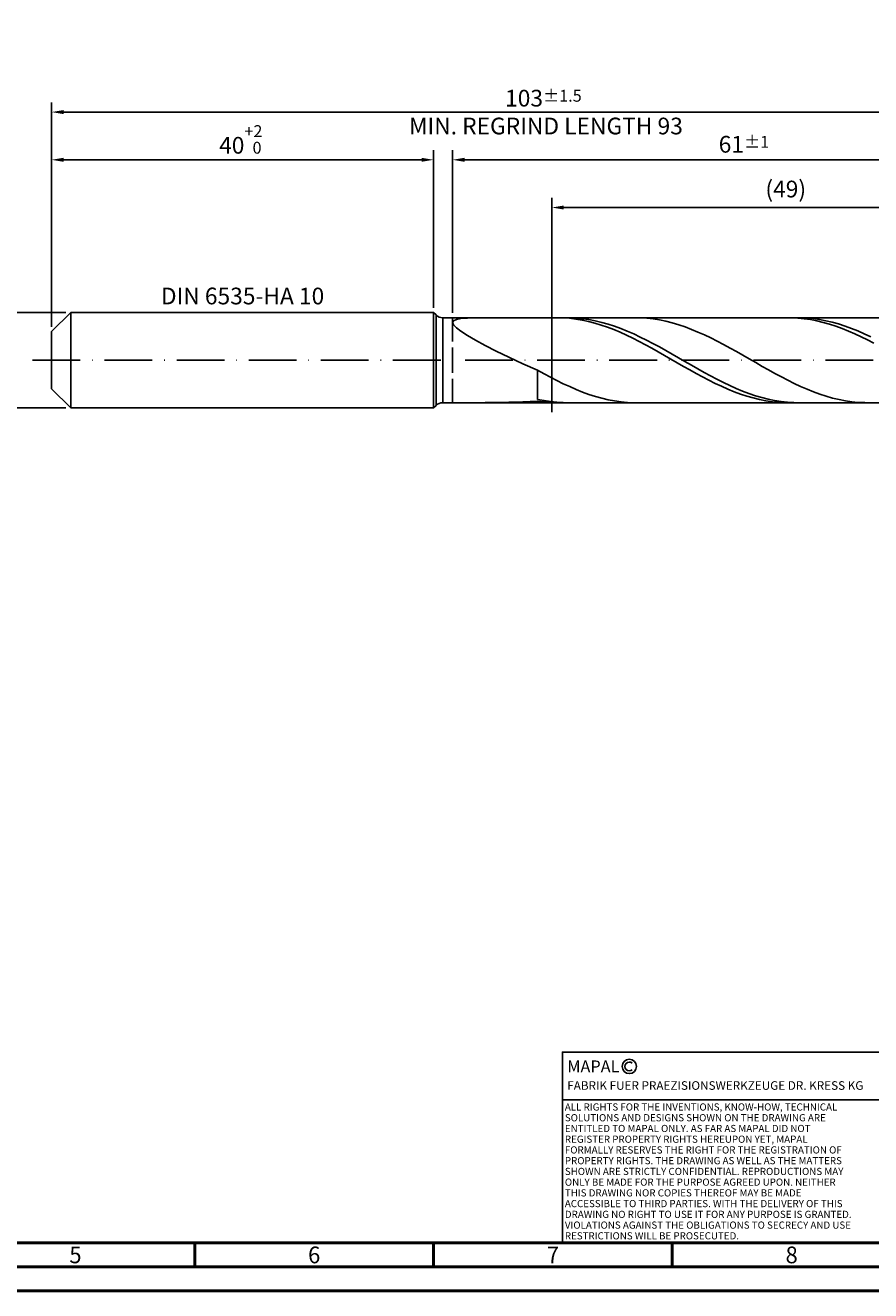
# Model space of a CAD drawing. Units: millimetres. Extents: x -217 to 377, y -196 to 225.
# Drawn here: x -5 to 172, y -195 to 70 of the extents above; entities that cross this region are included whole.
import ezdxf
from ezdxf.enums import TextEntityAlignment as Align

# ---------------------------------------------------------------- set-up
doc = ezdxf.new("R2010")
doc.units = ezdxf.units.MM
doc.linetypes.add('GEN3', pattern=[6.25, 5, -1.25])
doc.linetypes.add('GEN7', pattern=[15, 10, -2.5, 0, -2.5])
doc.layers.get('0').update_dxf_attribs({"linetype": 'CONTINUOUS'})
doc.layers.get('DEFPOINTS').update_dxf_attribs({"linetype": 'CONTINUOUS'})
for name, color, linetype in [('AM_0', 7, 'CONTINUOUS'), ('AM_3', 6, 'GEN3'), ('AM_4', 3, 'CONTINUOUS'), ('AM_5', 3, 'CONTINUOUS'), ('AM_6', 2, 'CONTINUOUS'), ('AM_7', 4, 'GEN7')]:
    doc.layers.add(name, color=color, linetype=linetype)
doc.layers.add('AM_BOR', color=7, linetype='CONTINUOUS', lineweight=50)
doc.styles.get("Standard").update_dxf_attribs({"font": 'ISOCP.SHX'})
doc.dimstyles.get("Standard").update_dxf_attribs({"dimtxt": 3.5, "dimasz": 2.5, "dimexe": 2, "dimexo": 1, "dimgap": 1.5, "dimtad": 1, "dimdsep": 46, "dimtxsty": 'STANDARD', "dimcen": -2, "dimclrt": 2, "dimazin": 2, "dimtp": 0.1, "dimtm": 0.1, "dimtfac": 1, "dimtmove": 0, "dimatfit": 3, "dimfxl": 1, "dimarcsym": 0})

# ---------------------------------------------------------------- blocks, each defined once
blk = doc.blocks.new('A2')
at = {"layer": 'AM_BOR', "color": 1}
for p, q in [((247, 10), (247, 5)), ((297, 5), (297, 10)), ((347, 10), (347, 5))]:
    blk.add_line(p, q, dxfattribs=at)
for points in [[(0, 0), (594, 0), (594, 420), (0, 420)], [(10, 410), (10, 10), (584, 10), (584, 410)]]:
    blk.add_lwpolyline(points, close=True, dxfattribs=at)
at = {"layer": 'AM_BOR', "color": 7}
blk.add_lwpolyline([(5, 5), (589, 5), (589, 415), (5, 415)], close=True, dxfattribs=at)
at = {"layer": 'AM_BOR', "color": 2, "width": 0.964286}
for s, p in [('5', (222, 7.5)), ('6', (272, 7.5)), ('7', (322, 7.5)), ('8', (372, 7.5))]:
    blk.add_text(s, height=3.5, dxfattribs=at).set_placement(p, align=Align.MIDDLE_CENTER)
blk = doc.blocks.new('*U16')
at = {"layer": 'AM_0', "linetype": 'Continuous'}
blk.add_line((0, 30), (-70, 30), dxfattribs=at)
at = {"layer": 'AM_0'}
blk.add_lwpolyline([(-70, 0), (0, 0), (0, 40), (-70, 40)], close=True, dxfattribs=at)
at = {"layer": 'AM_4', "linetype": 'Continuous'}
blk.add_circle((-56, 37), 1.5, dxfattribs=at)
blk.add_arc((-56, 37), 0.915, 48.0077, 311.9923, dxfattribs=at)
at = {"layer": 'AM_6', "linetype": 'Continuous'}
for s, height, p in [('MAPAL', 2.5, (-69, 35.75)), ('FABRIK FUER PRAEZISIONSWERKZEUGE DR. KRESS KG', 1.8, (-69, 32.1))]:
    blk.add_text(s, height=height, dxfattribs=at).set_placement(p)
at = {"layer": 'AM_6', "color": 2, "linetype": 'Continuous'}
for s, p in [('ALL RIGHTS FOR THE INVENTIONS, KNOW-HOW, TECHNICAL ', (-69.5, 27.75)), ('SOLUTIONS AND DESIGNS SHOWN ON THE DRAWING ARE ', (-69.5, 25.5)), ('ENTITLED TO MAPAL ONLY. AS FAR AS MAPAL DID NOT ', (-69.5, 23.25)), ('REGISTER PROPERTY RIGHTS HEREUPON YET, MAPAL ', (-69.5, 21)), ('FORMALLY RESERVES THE RIGHT FOR THE REGISTRATION OF ', (-69.5, 18.75)), ('PROPERTY RIGHTS. THE DRAWING AS WELL AS THE MATTERS ', (-69.5, 16.5)), ('SHOWN ARE STRICTLY CONFIDENTIAL. REPRODUCTIONS MAY ', (-69.5, 14.25)), ('ONLY BE MADE FOR THE PURPOSE AGREED UPON. NEITHER ', (-69.5, 12)), ('THIS DRAWING NOR COPIES THEREOF MAY BE MADE ', (-69.5, 9.75)), ('ACCESSIBLE TO THIRD PARTIES. WITH THE DELIVERY OF THIS ', (-69.5, 7.5)), ('DRAWING NO RIGHT TO USE IT FOR ANY PURPOSE IS GRANTED. ', (-69.5, 5.25)), ('VIOLATIONS AGAINST THE OBLIGATIONS TO SECRECY AND USE ', (-69.5, 3)), ('RESTRICTIONS WILL BE PROSECUTED.', (-69.5, 0.75))]:
    blk.add_text(s, height=1.5, dxfattribs=at).set_placement(p)
blk = doc.blocks.new('MAPAL_FRAME-Model')
for name, p in [('A2', (0, 0)), ('*U16', (394, 10))]:
    blk.add_blockref(name, p)
blk = doc.blocks.new('*D44')
at = {"layer": 'AM_5', "color": 0, "lineweight": -2}
for p, q in [((3, 10), (-14, 10)), ((-12, 7.5), (-12, -7.5)), ((3, -10), (-14, -10))]:
    blk.add_line(p, q, dxfattribs=at)
at = {"layer": 'AM_5', "color": 0}
for points in [[(-11.58, 7.5), (-12.42, 7.5), (-12, 10)], [(-12.42, -7.5), (-11.58, -7.5), (-12, -10)]]:
    blk.add_solid(points, dxfattribs=at)
at = {"layer": 'DEFPOINTS', "color": 0}
for p in [(4, 10), (-12, -10), (4, -10)]:
    blk.add_point(p, dxfattribs=at)
at = {"layer": 'AM_5', "color": 2, "insert": (-15.25, 0), "char_height": 3.5, "attachment_point": 5, "rotation": 90}
blk.add_mtext('%%c10{}{\\H0.71x;\\C3; h6', dxfattribs=at)
blk = doc.blocks.new('*D45')
at = {"layer": 'AM_5', "color": 0, "lineweight": -2}
for p, q in [((0, 7), (0, 44)), ((80, 11), (80, 44)), ((2.5, 42), (77.5, 42))]:
    blk.add_line(p, q, dxfattribs=at)
at = {"layer": 'AM_5', "color": 0}
for points in [[(2.5, 42.42), (2.5, 41.58), (0, 42)], [(77.5, 41.58), (77.5, 42.42), (80, 42)]]:
    blk.add_solid(points, dxfattribs=at)
at = {"layer": 'DEFPOINTS', "color": 0}
for p in [(80, 42), (80, 10), (0, 6)]:
    blk.add_point(p, dxfattribs=at)
at = {"layer": 'AM_5', "color": 2, "insert": (40, 46.27), "char_height": 3.5, "attachment_point": 5}
blk.add_mtext('40{}{\\H0.71x;\\C3;\\S+2 ^  0;}', dxfattribs=at)
blk = doc.blocks.new('*D48')
at = {"layer": 'AM_5', "color": 0, "lineweight": -2}
for p, q in [((84, 9.9), (84, 44)), ((206, 1), (206, 44)), ((203.5, 42), (86.5, 42))]:
    blk.add_line(p, q, dxfattribs=at)
at = {"layer": 'AM_5', "color": 0}
for points in [[(86.5, 42.42), (86.5, 41.58), (84, 42)], [(203.5, 41.58), (203.5, 42.42), (206, 42)]]:
    blk.add_solid(points, dxfattribs=at)
at = {"layer": 'DEFPOINTS', "color": 0}
for p in [(84, 42), (84, 8.9), (206, 0)]:
    blk.add_point(p, dxfattribs=at)
at = {"layer": 'AM_5', "color": 2, "insert": (145, 45.25), "char_height": 3.5, "attachment_point": 5}
blk.add_mtext('61{}{\\H0.71x;\\C3;%%p1}', dxfattribs=at)
blk = doc.blocks.new('*D50')
at = {"layer": 'AM_5', "color": 0, "lineweight": -2}
for p, q in [((0, 7), (0, 54)), ((206, 1), (206, 54)), ((203.5, 52), (2.5, 52))]:
    blk.add_line(p, q, dxfattribs=at)
at = {"layer": 'AM_5', "color": 0}
for points in [[(2.5, 52.42), (2.5, 51.58), (0, 52)], [(203.5, 51.58), (203.5, 52.42), (206, 52)]]:
    blk.add_solid(points, dxfattribs=at)
at = {"layer": 'DEFPOINTS', "color": 0}
for p in [(0, 52), (0, 6), (206, 0)]:
    blk.add_point(p, dxfattribs=at)
at = {"layer": 'AM_5', "color": 2, "insert": (103, 52), "char_height": 3.5, "attachment_point": 5}
blk.add_mtext('103{}{\\H0.71x;\\C3%%p1.5}\\P MIN. REGRIND LENGTH 93', dxfattribs=at)
blk = doc.blocks.new('*D51')
at = {"layer": 'AM_5', "color": 0, "lineweight": -2}
for p, q in [((104.76, 9.9), (104.76, 34)), ((200.26, 32), (107.26, 32)), ((202.76, 9.9), (202.76, 34))]:
    blk.add_line(p, q, dxfattribs=at)
at = {"layer": 'AM_5', "color": 0}
for points in [[(107.26, 32.42), (107.26, 31.58), (104.76, 32)], [(200.26, 31.58), (200.26, 32.42), (202.76, 32)]]:
    blk.add_solid(points, dxfattribs=at)
at = {"layer": 'DEFPOINTS', "color": 0}
for p in [(104.76, 32), (104.76, 8.9), (202.76, 8.9)]:
    blk.add_point(p, dxfattribs=at)
at = {"layer": 'AM_5', "color": 2, "insert": (153.76, 35.42), "char_height": 3.5, "attachment_point": 5}
blk.add_mtext('(49)', dxfattribs=at)

msp = doc.modelspace()

# ---------------------------------------------------------------- linework, layer by layer
at = {"layer": 'AM_0'}
for p, q in [((0, 6), (4, 10)), ((4, 10), (80, 10)), ((4, 10), (4, 0)), ((80, 10), (80, 0)), ((80, 10), (80.5142, 9.4858)), ((80.5142, 9.4858), (80.5142, 0)), ((81.9284, 8.9), (202.7607, 8.9)), ((81.9284, 8.9), (81.9284, 0)), ((84, 7.8864), (84.1947, 8.2605)), ((84.1947, 8.2605), (84.7766, 8.5356)), ((84.7766, 8.5356), (85.7395, 8.7242)), ((85.7395, 8.7242), (87.073, 8.8391)), ((87.073, 8.8391), (88.7629, 8.8926)), ((107.1137, 8.8726), (105.7853, 8.8997)), ((108.4421, 8.7796), (107.1137, 8.8726)), ((108.5065, 8.8944), (107.1652, 8.8881)), ((109.7706, 8.6215), (108.4421, 8.7796)), ((109.8478, 8.8335), (108.5065, 8.8944)), ((111.099, 8.3993), (109.7706, 8.6215)), ((111.1891, 8.7057), (109.8478, 8.8335)), ((112.4274, 8.1149), (111.099, 8.3993)), ((112.5304, 8.512), (111.1891, 8.7057)), ((113.7559, 7.7702), (112.4274, 8.1149)), ((113.8717, 8.2539), (112.5304, 8.512)), ((115.213, 7.9334), (113.8717, 8.2539)), ((123.291, 8.884), (121.9478, 8.8967)), ((124.6342, 8.8039), (123.291, 8.884)), ((125.9774, 8.6571), (124.6342, 8.8039)), ((127.3206, 8.4445), (125.9774, 8.6571)), ((128.6638, 8.1678), (127.3206, 8.4445)), ((130.007, 7.8292), (128.6638, 8.1678)), ((154.9372, 8.8931), (153.6088, 8.8902)), ((156.2656, 8.8301), (154.9372, 8.8931)), ((156.7931, 8.897), (155.4518, 8.8835)), ((157.5941, 8.7015), (156.2656, 8.8301)), ((158.1344, 8.8431), (156.7931, 8.897)), ((158.9225, 8.5083), (157.5941, 8.7015)), ((159.4757, 8.7223), (158.1344, 8.8431)), ((160.2509, 8.252), (158.9225, 8.5083)), ((160.817, 8.5355), (159.4757, 8.7223)), ((161.5793, 7.9344), (160.2509, 8.252)), ((162.1583, 8.2842), (160.817, 8.5355)), ((163.4996, 7.9701), (162.1583, 8.2842)), ((164.8409, 7.5958), (163.4996, 7.9701)), ((171.6458, 8.8865), (170.3026, 8.8954)), ((0, 0), (0, 6)), ((84, 7.8864), (84.1947, 7.4016)), ((84.1947, 7.4016), (84.7766, 6.7964)), ((84.7766, 6.7964), (85.7395, 6.0643)), ((85.7395, 6.0643), (87.073, 5.2026)), ((115.0843, 7.3678), (113.7559, 7.7702)), ((116.4127, 6.9107), (115.0843, 7.3678)), ((116.5543, 7.5528), (115.213, 7.9334)), ((117.7412, 6.4024), (116.4127, 6.9107)), ((117.8955, 7.1151), (116.5543, 7.5528)), ((119.0696, 5.8465), (117.7412, 6.4024)), ((119.2368, 6.6236), (117.8955, 7.1151)), ((120.398, 5.2473), (119.0696, 5.8465)), ((120.5781, 6.0819), (119.2368, 6.6236)), ((121.9194, 5.4943), (120.5781, 6.0819)), ((123.2607, 4.865), (121.9194, 5.4943)), ((131.3502, 7.4312), (130.007, 7.8292)), ((132.6934, 6.9768), (131.3502, 7.4312)), ((134.0365, 6.4694), (132.6934, 6.9768)), ((135.3797, 5.913), (134.0365, 6.4694)), ((136.7229, 5.3117), (135.3797, 5.913)), ((138.0661, 4.6701), (136.7229, 5.3117)), ((162.9078, 7.558), (161.5793, 7.9344)), ((164.2362, 7.1255), (162.9078, 7.558)), ((165.5646, 6.64), (164.2362, 7.1255)), ((166.1822, 7.164), (164.8409, 7.5958)), ((166.8931, 6.1053), (165.5646, 6.64)), ((167.5235, 6.678), (166.1822, 7.164)), ((168.2215, 5.5253), (166.8931, 6.1053)), ((168.8648, 6.1414), (167.5235, 6.678)), ((169.5499, 4.9043), (168.2215, 5.5253)), ((170.2061, 5.5584), (168.8648, 6.1414)), ((171.5474, 4.9334), (170.2061, 5.5584)), ((87.073, 5.2026), (88.7629, 4.2141)), ((88.7629, 4.2141), (90.7909, 3.1076)), ((90.7909, 3.1076), (93.1354, 1.8986)), ((121.7264, 4.6091), (120.398, 5.2473)), ((123.0549, 3.9367), (121.7264, 4.6091)), ((124.3833, 3.2351), (123.0549, 3.9367)), ((124.602, 4.199), (123.2607, 4.865)), ((125.7117, 2.5095), (124.3833, 3.2351)), ((125.9433, 3.5012), (124.602, 4.199)), ((127.2846, 2.7769), (125.9433, 3.5012)), ((128.6259, 2.0315), (127.2846, 2.7769)), ((139.4093, 3.9931), (138.0661, 4.6701)), ((140.7525, 3.2858), (139.4093, 3.9931)), ((142.0957, 2.5535), (140.7525, 3.2858)), ((170.8783, 4.2468), (169.5499, 4.9043)), ((172.2068, 3.5579), (170.8783, 4.2468)), ((93.1354, 1.8986), (95.7711, 0.6097)), ((95.7711, 0.6097), (98.6696, -0.7302)), ((127.0402, 1.7652), (125.7117, 2.5095)), ((128.3686, 1.0079), (127.0402, 1.7652)), ((129.697, 0.243), (128.3686, 1.0079)), ((129.9672, 1.2709), (128.6259, 2.0315)), ((131.0255, -0.5236), (129.697, 0.243)), ((131.3085, 0.5005), (129.9672, 1.2709)), ((132.6498, -0.2735), (131.3085, 0.5005)), ((143.4389, 1.8019), (142.0957, 2.5535)), ((144.7821, 1.0366), (143.4389, 1.8019)), ((146.1252, 0.2634), (144.7821, 1.0366)), ((147.4684, -0.5118), (146.1252, 0.2634)), ((98.6696, -0.7302), (101.8, -2.086)), ((103.1432, -2.831), (101.8, -2.086)), ((101.8, -8.1984), (101.8, -2.086)), ((132.3539, -1.2864), (131.0255, -0.5236)), ((133.6823, -2.0396), (132.3539, -1.2864)), ((133.9911, -1.0456), (132.6498, -0.2735)), ((135.0107, -2.7776), (133.6823, -2.0396)), ((135.3324, -1.8097), (133.9911, -1.0456)), ((136.6737, -2.5601), (135.3324, -1.8097)), ((138.015, -3.2911), (136.6737, -2.5601)), ((148.8116, -1.2831), (147.4684, -0.5118)), ((150.1548, -2.0446), (148.8116, -1.2831)), ((151.498, -2.7907), (150.1548, -2.0446)), ((104.4864, -3.5545), (103.1432, -2.831)), ((105.8296, -4.2511), (104.4864, -3.5545)), ((107.1728, -4.9154), (105.8296, -4.2511)), ((108.5159, -5.5424), (107.1728, -4.9154)), ((136.3392, -3.4951), (135.0107, -2.7776)), ((137.6676, -4.1866), (136.3392, -3.4951)), ((138.996, -4.847), (137.6676, -4.1866)), ((139.3563, -3.9973), (138.015, -3.2911)), ((140.3245, -5.4715), (138.996, -4.847)), ((140.6976, -4.6732), (139.3563, -3.9973)), ((142.0389, -5.3137), (140.6976, -4.6732)), ((152.8412, -3.5155), (151.498, -2.7907)), ((154.1844, -4.2137), (152.8412, -3.5155)), ((155.5276, -4.8799), (154.1844, -4.2137)), ((156.8708, -5.5091), (155.5276, -4.8799)), ((109.8591, -6.1274), (108.5159, -5.5424)), ((111.2023, -6.6659), (109.8591, -6.1274)), ((112.5455, -7.1538), (111.2023, -6.6659)), ((113.8887, -7.5874), (112.5455, -7.1538)), ((115.2319, -7.9635), (113.8887, -7.5874)), ((141.6529, -6.0554), (140.3245, -5.4715)), ((142.9813, -6.5943), (141.6529, -6.0554)), ((143.3802, -5.9141), (142.0389, -5.3137)), ((144.3098, -7.0843), (142.9813, -6.5943)), ((144.7215, -6.4697), (143.3802, -5.9141)), ((145.6382, -7.5217), (144.3098, -7.0843)), ((146.0628, -6.9763), (144.7215, -6.4697)), ((146.9666, -7.9032), (145.6382, -7.5217)), ((147.4041, -7.4302), (146.0628, -6.9763)), ((148.295, -8.2261), (146.9666, -7.9032)), ((148.7454, -7.8278), (147.4041, -7.4302)), ((150.0866, -8.1662), (148.7454, -7.8278)), ((158.2139, -6.0965), (156.8708, -5.5091)), ((159.5571, -6.6376), (158.2139, -6.0965)), ((160.9003, -7.1284), (159.5571, -6.6376)), ((162.2435, -7.5651), (160.9003, -7.1284)), ((163.5867, -7.9444), (162.2435, -7.5651)), ((164.9299, -8.2634), (163.5867, -7.9444)), ((90.7909, -8.896), (93.1354, -8.8593)), ((93.1354, -8.8593), (95.7711, -8.791)), ((95.7711, -8.791), (98.6696, -8.6983)), ((98.6696, -8.6983), (101.8, -8.5865)), ((103.1413, -8.4684), (101.8, -8.1984)), ((103.1284, -8.7561), (101.8, -8.5865)), ((104.4569, -8.8608), (103.1284, -8.7561)), ((104.4826, -8.6743), (103.1413, -8.4684)), ((105.7853, -8.8997), (104.4569, -8.8608)), ((105.8239, -8.8146), (104.4826, -8.6743)), ((107.1652, -8.8881), (105.8239, -8.8146)), ((116.5751, -8.2791), (115.2319, -7.9635)), ((117.9183, -8.5319), (116.5751, -8.2791)), ((119.2615, -8.72), (117.9183, -8.5319)), ((120.6046, -8.8419), (119.2615, -8.72)), ((121.9478, -8.8967), (120.6046, -8.8419)), ((149.6235, -8.488), (148.295, -8.2261)), ((150.9519, -8.6869), (149.6235, -8.488)), ((151.4279, -8.4429), (150.0866, -8.1662)), ((152.2803, -8.8213), (150.9519, -8.6869)), ((152.7692, -8.6556), (151.4279, -8.4429)), ((153.6088, -8.8902), (152.2803, -8.8213)), ((154.1105, -8.8029), (152.7692, -8.6556)), ((155.4518, -8.8835), (154.1105, -8.8029)), ((166.2731, -8.5197), (164.9299, -8.2634)), ((167.6163, -8.7114), (166.2731, -8.5197)), ((168.9595, -8.8369), (167.6163, -8.7114)), ((170.3026, -8.8954), (168.9595, -8.8369))]:
    msp.add_line(p, q, dxfattribs=at)
at = {"layer": 'AM_0', "extrusion": (0, 0, -1)}
for p, q in [((0, 0), (0, -6)), ((4, -10), (4, 0)), ((80, -10), (80, 0)), ((80.5142, -9.4858), (80.5142, 0)), ((81.9284, -8.9), (81.9284, 0)), ((0, -6), (4, -10)), ((4, -10), (80, -10)), ((80, -10), (80.5142, -9.4858)), ((81.9284, -8.9), (202.7607, -8.9))]:
    msp.add_line(p, q, dxfattribs=at)
at = {"layer": 'AM_0'}
msp.add_arc((81.9284, 10.9), 2, 225, 270, dxfattribs=at)
at = {"layer": 'AM_0', "extrusion": (0, 0, -1)}
msp.add_arc((-81.9284, -10.9), 2, 45, 90, dxfattribs=at)
at = {"layer": 'AM_3'}
for p, q in [((104.7607, 10.9), (104.7607, -10.9)), ((84, 8.9), (84, 0))]:
    msp.add_line(p, q, dxfattribs=at)
at = {"layer": 'AM_3', "extrusion": (0, 0, -1)}
for p, q in [((104.7607, -10.9), (104.7607, 10.9)), ((84, -8.9), (84, 0))]:
    msp.add_line(p, q, dxfattribs=at)
at = {"layer": 'AM_7'}
msp.add_line((-4, 0), (210, 0), dxfattribs=at)

# ---------------------------------------------------------------- block references
at = {"layer": 'AM_0'}
msp.add_blockref('MAPAL_FRAME-Model', (-217, -195), dxfattribs=at)

# ---------------------------------------------------------------- texts
at = {"layer": 'AM_6', "insert": (40, 13), "char_height": 3.5, "width": 50, "attachment_point": 5}
msp.add_mtext('DIN 6535-HA 10', dxfattribs=at)

# ---------------------------------------------------------------- dimensions: what is measured, and where the dimension line sits
at = {"layer": 'AM_5'}
for base, p1, p2, text, picture, middle in [((0, 52), (206, 0), (0, 6), '<>{}{\\H0.71x;\\C3%%p1.5}\\X MIN. REGRIND LENGTH 93', '*D50', (103, 52)), ((84, 42), (206, 0), (84, 8.9), '<>{}{\\H0.71x;\\C3;%%p1}', '*D48', (145, 42)), ((104.7607, 32), (202.7607, 8.9), (104.7607, 8.9), '(49)', '*D51', (153.7607, 32))]:
    dim = msp.add_linear_dim(base=base, p1=p1, p2=p2, text=text, dimstyle='STANDARD', override={"dimdec": 3, "dimlfac": 0.5, "dimtp": 0.01}, dxfattribs=at)
    dim.commit()
    dim.dimension.update_dxf_attribs({"geometry": picture, "text_midpoint": middle, "dimtype": 160})
dim = msp.add_linear_dim(base=(80, 42), p1=(0, 6), p2=(80, 10), text='<>{}{\\H0.71x;\\C3;\\S+2 ^  0;}', dimstyle='STANDARD', override={"dimdec": 3, "dimlfac": 0.5, "dimtp": 0.01}, dxfattribs=at)
dim.commit()
dim.dimension.update_dxf_attribs({"geometry": '*D45', "text_midpoint": (40, 46.2678)})
dim = msp.add_linear_dim(base=(-12, -10), p1=(4, 10), p2=(4, -10), angle=90, text='%%c<>{}{\\H0.71x;\\C3; h6', dimstyle='STANDARD', override={"dimdec": 3, "dimlfac": 0.5, "dimtp": 0.01}, dxfattribs=at)
dim.commit()
dim.dimension.update_dxf_attribs({"geometry": '*D44', "text_midpoint": (-15.2506, 0)})

doc.saveas('drawing.dxf')
